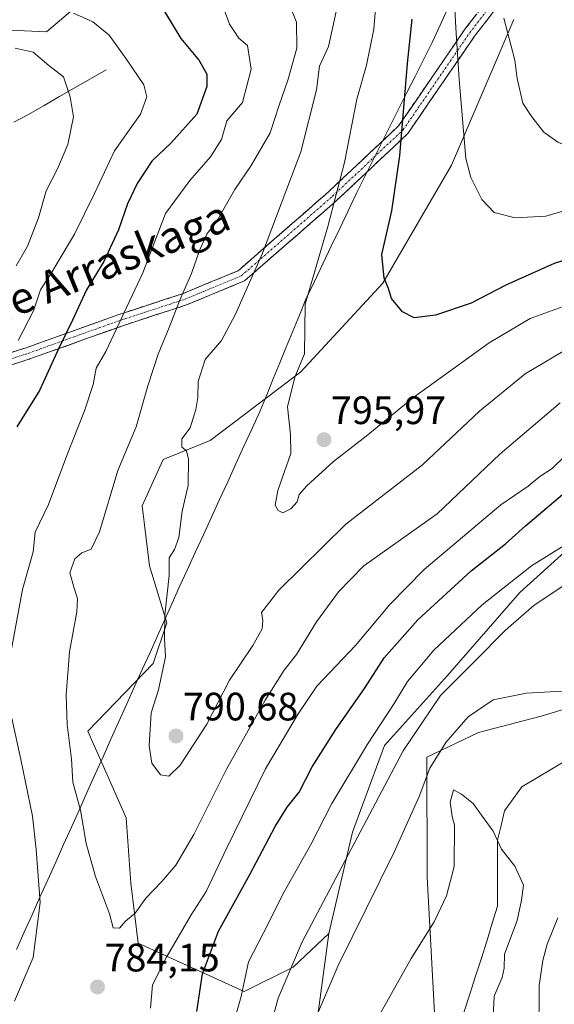
# Model space of a CAD drawing. Units: metres. Extents: x 654938 to 658404, y 4741742 to 4744133.
# Drawn here: x 658014 to 658149, y 4742704 to 4742953 of the extents above; entities that cross this region are included whole.
import ezdxf
from ezdxf.enums import TextEntityAlignment as Align

# ---------------------------------------------------------------- set-up
doc = ezdxf.new("R2010")
doc.units = ezdxf.units.M
doc.header["$MEASUREMENT"] = 0
doc.linetypes.add('TRAZO_Y_PUNTO', pattern=[1, 0.5, -0.25, 0, -0.25])
doc.linetypes.add('TRAZOSX2', pattern=[1.5, 1, -0.5])
for name, color, linetype, lineweight in [('Arbolado forestal CxS', 92, 'Continuous', 0), ('Camino', 19, 'TRAZOSX2', 0), ('Camino Cxs', 19, 'Continuous', 0), ('Camino eje', 19, 'TRAZO_Y_PUNTO', 0), ('Carátula', 7, 'Continuous', 5), ('Corriente natural lineal', 142, 'Continuous', 13), ('Curva de nivel maestra', 36, 'Continuous', 30), ('Curva de nivel normal', 36, 'Continuous', 0), ('Entidad de ámbito territorial', 19, 'Continuous', 0), ('Entidad de ámbito territorial CxS', 92, 'Continuous', 0), ('Pastizal CxS', 92, 'Continuous', 0), ('Punto de cota en terreno', 7, 'Continuous', 0), ('Rótulo de punto de cota en terreno', 19, 'Continuous', 0), ('Texto cartográfico', 19, 'Continuous', 0)]:
    doc.layers.add(name, color=color, linetype=linetype, lineweight=lineweight)
doc.styles.add('Arial', font='txt', dxfattribs={"height": 0.2})

# ---------------------------------------------------------------- blocks, each defined once
blk = doc.blocks.new('*U178')
at = {"layer": 'Curva de nivel normal', "color": 36, "linetype": 'Continuous', "lineweight": 0}
blk.add_polyline3d([(658133.26, 4742697.21, 755), (658133.73, 4742705.98, 755), (658135.72, 4742710.66, 755), (658136.28, 4742713.02, 755), (658136.3, 4742716.6, 755), (658139.5, 4742725.04, 755), (658140.65, 4742730.2, 755), (658141.12, 4742734.01, 755), (658138.9, 4742738.8, 755), (658135.57, 4742743.12, 755), (658133.46, 4742747.67, 755), (658130.47, 4742751.68, 755), (658128.44, 4742754.65, 755), (658125.46, 4742757, 755), (658123.42, 4742758.1, 755), (658122.56, 4742755.02, 755), (658123.06, 4742751.42, 755), (658123.65, 4742749.2, 755), (658123.56, 4742738.72, 755), (658121.67, 4742731.33, 755), (658118.54, 4742724.78, 755), (658112.76, 4742715.44, 755), (658103.57, 4742699.11, 755)], dxfattribs=at)
blk = doc.blocks.new('*U181')
at = {"layer": 'Curva de nivel normal', "color": 36, "linetype": 'Continuous', "lineweight": 0}
blk.add_polyline3d([(658136.13, 4742953.33, 810), (658138.98, 4742942.68, 810), (658139.54, 4742938.04, 810), (658140.96, 4742931.81, 810), (658143.26, 4742928.39, 810), (658146.29, 4742924.48, 810), (658149.78, 4742921.96, 810), (658152.92, 4742920.62, 810), (658155.16, 4742919.35, 810), (658157.13, 4742919.24, 810), (658161.12, 4742921.22, 810), (658171.35, 4742927.04, 810), (658183.12, 4742934.19, 810), (658204.08, 4742954.45, 810)], dxfattribs=at)
blk = doc.blocks.new('*U193')
at = {"layer": 'Curva de nivel normal', "color": 36, "linetype": 'Continuous', "lineweight": 0}
blk.add_polyline3d([(658152.12, 4742880.7, 795), (658142.79, 4742877.31, 795), (658132.45, 4742871.18, 795), (658113.41, 4742857.44, 795), (658101.31, 4742847.6, 795), (658093.08, 4742841.16, 795), (658086.32, 4742835.02, 795), (658084.43, 4742832.82, 795), (658083.86, 4742831, 795), (658082.29, 4742829.16, 795), (658080.29, 4742828.23, 795), (658079.12, 4742828.74, 795), (658078.32, 4742830.14, 795), (658078.96, 4742833.8, 795), (658082.32, 4742843.16, 795), (658082.22, 4742848, 795), (658081.43, 4742855, 795), (658083.26, 4742862.5, 795), (658085.73, 4742868.42, 795), (658085.89, 4742881, 795), (658091.66, 4742900.61, 795), (658095.82, 4742916.77, 795), (658098.97, 4742932.78, 795), (658101.42, 4742941.38, 795), (658103.27, 4742950.51, 795), (658104.28, 4742962.84, 795)], dxfattribs=at)
blk = doc.blocks.new('*U212')
at = {"layer": 'Curva de nivel normal', "color": 36, "linetype": 'Continuous', "lineweight": 0}
blk.add_polyline3d([(658123.28, 4742965.16, 805), (658123.98, 4742950.83, 805), (658124.83, 4742937.81, 805), (658126.59, 4742917.85, 805), (658127.83, 4742913.02, 805), (658130.58, 4742907.45, 805), (658133.69, 4742904.19, 805), (658139.05, 4742902.77, 805), (658146.78, 4742903.2, 805), (658154.51, 4742905.51, 805), (658164.22, 4742909.51, 805), (658170.79, 4742911.86, 805), (658175.45, 4742914.52, 805), (658180.52, 4742917.27, 805), (658183.95, 4742921, 805), (658189.3, 4742926, 805), (658199.87, 4742936.66, 805), (658215, 4742954.05, 805)], dxfattribs=at)
blk = doc.blocks.new('*U216')
at = {"layer": 'Curva de nivel normal', "color": 36, "linetype": 'Continuous', "lineweight": 0}
blk.add_polyline3d([(658094.19, 4742956.9, 790), (658092.91, 4742951.09, 790), (658091.8, 4742946.13, 790), (658089.55, 4742941.2, 790), (658088.8, 4742935.2, 790), (658084.8, 4742919.47, 790), (658075.09, 4742893.87, 790), (658068.33, 4742878.42, 790), (658064.77, 4742871.82, 790), (658060.65, 4742867, 790), (658058.84, 4742861.45, 790), (658058.79, 4742857.33, 790), (658058.28, 4742854.35, 790), (658056.82, 4742849.73, 790), (658054.72, 4742846.92, 790), (658054.75, 4742844.79, 790), (658055.88, 4742843.88, 790), (658056.42, 4742841.76, 790), (658056.31, 4742835.07, 790), (658054.8, 4742828.6, 790), (658053.93, 4742821.98, 790), (658052.9, 4742818.93, 790), (658051.49, 4742816.81, 790), (658051.55, 4742812.31, 790), (658050.41, 4742802.34, 790), (658050.31, 4742796.37, 790), (658050.59, 4742791.79, 790), (658048.81, 4742783.46, 790), (658047, 4742777.62, 790), (658046.47, 4742769.29, 790), (658047.17, 4742764.87, 790), (658049.36, 4742761.91, 790), (658051.46, 4742761.58, 790), (658054.28, 4742764.33, 790), (658061.02, 4742774.76, 790), (658066.74, 4742785.86, 790), (658072.72, 4742794.6, 790), (658075.02, 4742798.87, 790), (658075.21, 4742801.03, 790), (658074.84, 4742803, 790), (658079.29, 4742808.67, 790), (658096.21, 4742825.33, 790), (658115.59, 4742840.36, 790), (658130.04, 4742853.87, 790), (658141.56, 4742863.38, 790), (658153.75, 4742870.61, 790)], dxfattribs=at)
blk = doc.blocks.new('*U242')
at = {"layer": 'Curva de nivel normal', "color": 36, "linetype": 'Continuous', "lineweight": 0}
blk.add_polyline3d([(658080.66, 4742959.88, 785), (658083.75, 4742952.31, 785), (658083.79, 4742945.68, 785), (658081.63, 4742937.88, 785), (658079.22, 4742931.09, 785), (658077.02, 4742924.33, 785), (658072.22, 4742916, 785), (658068.09, 4742910, 785), (658063.73, 4742902.33, 785), (658061.06, 4742898.64, 785), (658059.16, 4742894.54, 785), (658057.17, 4742888.76, 785), (658054.12, 4742881.85, 785), (658051.53, 4742875.05, 785), (658048.74, 4742868.36, 785), (658046.15, 4742860.32, 785), (658043.14, 4742849.91, 785), (658038.57, 4742838.91, 785), (658033.88, 4742823.38, 785), (658031.78, 4742819.03, 785), (658029.39, 4742818.07, 785), (658027.69, 4742816.52, 785), (658026.41, 4742812.99, 785), (658027.46, 4742809.13, 785), (658028.35, 4742806.53, 785), (658028.18, 4742803.15, 785), (658026.29, 4742793, 785), (658025.5, 4742782.17, 785), (658025.72, 4742774.67, 785), (658026.78, 4742765.92, 785), (658027.19, 4742760.07, 785), (658029.06, 4742752.95, 785), (658030.53, 4742744.54, 785), (658032.89, 4742736.24, 785), (658036.44, 4742726.78, 785), (658037.38, 4742723.23, 785), (658038.93, 4742723.14, 785), (658040.5, 4742724.87, 785), (658042.96, 4742726.93, 785), (658045.59, 4742730.75, 785), (658049.69, 4742734.9, 785), (658053.22, 4742739.08, 785), (658057.72, 4742746.82, 785), (658066.01, 4742763.33, 785), (658075.8, 4742780.79, 785), (658080.61, 4742788.36, 785), (658083.76, 4742792.33, 785), (658088.82, 4742800.64, 785), (658094.36, 4742808.21, 785), (658100.76, 4742814.78, 785), (658119.28, 4742827.93, 785), (658135.11, 4742843.04, 785), (658150.41, 4742856.05, 785)], dxfattribs=at)
blk = doc.blocks.new('*U253')
at = {"layer": 'Curva de nivel maestra', "color": 36, "linetype": 'Continuous', "lineweight": 30}
blk.add_polyline3d([(658227.1, 4742955.95, 800), (658224.68, 4742951.78, 800), (658220.91, 4742944.16, 800), (658215.4, 4742937.96, 800), (658203.3, 4742925.47, 800), (658191.5, 4742914.46, 800), (658185.1, 4742909.51, 800), (658179.32, 4742904.85, 800), (658170.92, 4742899.51, 800), (658160.79, 4742895.01, 800), (658148.86, 4742891.26, 800), (658136.64, 4742885.78, 800), (658127.87, 4742881.21, 800), (658118.86, 4742878.21, 800), (658113.51, 4742877.48, 800), (658110.5, 4742879.04, 800), (658107.72, 4742882.44, 800), (658106.96, 4742884.96, 800), (658105.88, 4742887.55, 800), (658105.28, 4742893.52, 800), (658107.83, 4742904.55, 800), (658109.86, 4742918.46, 800), (658111.76, 4742941.85, 800), (658112.94, 4742953.04, 800)], dxfattribs=at)
blk = doc.blocks.new('5PATER')
at = {"layer": 'Carátula', "linetype": 'Continuous', "lineweight": 5}
h = blk.add_hatch(color=250, dxfattribs=at)
edge = h.paths.add_edge_path()
edge.add_ellipse((0, 0.01), major_axis=(-1.33, -1.34), ratio=0.999422, start_angle=0, end_angle=360)

msp = doc.modelspace()

# ---------------------------------------------------------------- linework, layer by layer
at = {"layer": 'Arbolado forestal CxS', "color": 92, "linetype": 'Continuous', "lineweight": 0}
for points in [[(658372.81, 4742976.1, 785.35), (658358.33, 4742985.06, 790.01), (658349.89, 4742985.87, 791.04), (658343.85, 4742986.44, 791.56), (658334.5, 4742984.26, 791.47), (658318.83, 4742978.6, 790.63), (658297.09, 4742965.1, 787.05), (658288, 4742962.3, 788.72), (658266.63, 4742939.54, 783.61), (658250.77, 4742918.85, 777.95), (658235.87, 4742901.84, 776.73), (658228.05, 4742890.02, 774.08), (658200.3, 4742869.83, 776.22), (658187.69, 4742863.52, 778.02), (658181.38, 4742852.16, 774.43), (658174.23, 4742838.84, 769.78), (658140.18, 4742808.07, 765.24), (658121.89, 4742787.06, 763.69), (658106.02, 4742769.32, 765.47), (658097.92, 4742747.41, 763.96), (658091.87, 4742721.76, 760.82)], [(657985.4, 4742958.77, 769.96), (657992.04, 4742950.75, 765.22), (657994.39, 4742951.04, 765.29), (658020.48, 4742949.89, 766.4), (658050.23, 4742975.13, 780.87)], [(658050.23, 4742975.13, 780.87), (658020.48, 4742949.89, 766.4), (657994.39, 4742951.04, 765.29), (657992.04, 4742950.75, 765.22), (657985.4, 4742958.77, 769.96)], [(657985.4, 4742958.77, 769.96), (657992.04, 4742950.75, 765.22), (657994.39, 4742951.04, 765.29), (658020.48, 4742949.89, 766.4), (658050.23, 4742975.13, 780.87)], [(657985.4, 4742958.77, 769.96), (657992.04, 4742950.75, 765.22), (657994.39, 4742951.04, 765.29), (658020.48, 4742949.89, 766.4), (658050.23, 4742975.13, 780.87)], [(658138.71, 4742952.94, 811.61), (658122.9, 4742916.13, 804.58), (658105.57, 4742886.26, 800), (658084.78, 4742863.89, 795.82), (658061.91, 4742846.52, 791.29), (658050.02, 4742841.64, 789.33), (658044.73, 4742830, 787.87), (658046.55, 4742814.81, 789.38), (658050.89, 4742800.35, 790.75), (658047.45, 4742790.06, 790.07), (658030.93, 4742772.93, 787.3), (658040.62, 4742751.03, 788.25), (658041.85, 4742734.55, 785.19), (658043.68, 4742719.36, 781.72), (658070.46, 4742707.11, 767.88), (658082.87, 4742713.31, 762.73), (658091.87, 4742721.76, 760.82), (658087.88, 4742691.74, 757.19)], [(658174.23, 4742838.84, 769.78), (658140.18, 4742808.07, 765.24), (658121.89, 4742787.06, 763.69), (658106.02, 4742769.32, 765.47), (658097.92, 4742747.41, 763.96), (658091.87, 4742721.76, 760.82), (658082.87, 4742713.31, 762.73), (658070.46, 4742707.11, 767.88), (658070.46, 4742707.11, 767.88), (658043.68, 4742719.36, 781.72), (658041.85, 4742734.55, 785.19), (658040.62, 4742751.03, 788.25), (658030.93, 4742772.93, 787.3), (658047.45, 4742790.06, 790.07), (658050.89, 4742800.35, 790.75), (658046.55, 4742814.81, 789.38), (658044.73, 4742830, 787.87), (658050.02, 4742841.64, 789.33), (658061.91, 4742846.52, 791.29), (658084.78, 4742863.89, 795.82), (658105.57, 4742886.26, 800), (658122.9, 4742916.13, 804.58), (658138.71, 4742952.94, 811.61)], [(658138.71, 4742952.94, 811.61), (658122.9, 4742916.13, 804.58), (658105.57, 4742886.26, 800), (658084.78, 4742863.89, 795.82), (658061.91, 4742846.52, 791.29), (658050.02, 4742841.64, 789.33), (658044.73, 4742830, 787.87), (658046.55, 4742814.81, 789.38), (658050.89, 4742800.35, 790.75), (658047.45, 4742790.06, 790.07), (658030.93, 4742772.93, 787.3), (658040.62, 4742751.03, 788.25), (658041.85, 4742734.55, 785.19), (658043.68, 4742719.36, 781.72), (658070.46, 4742707.11, 767.88), (658082.87, 4742713.31, 762.73), (658091.87, 4742721.76, 760.82)], [(658138.71, 4742952.94, 811.61), (658122.9, 4742916.13, 804.58), (658105.57, 4742886.26, 800), (658084.78, 4742863.89, 795.82), (658061.91, 4742846.52, 791.29), (658050.02, 4742841.64, 789.33), (658044.73, 4742830, 787.87), (658046.55, 4742814.81, 789.38), (658050.89, 4742800.35, 790.75), (658047.45, 4742790.06, 790.07), (658030.93, 4742772.93, 787.3), (658040.62, 4742751.03, 788.25), (658041.85, 4742734.55, 785.19), (658043.68, 4742719.36, 781.72), (658070.46, 4742707.11, 767.88), (658082.87, 4742713.31, 762.73), (658091.87, 4742721.76, 760.82)], [(658172.64, 4742788.92, 758.66), (658161.48, 4742781.6, 758.2), (658145.62, 4742776.77, 757.12), (658129.76, 4742772.63, 757.24), (658116.66, 4742766.42, 758.77), (658116.76, 4742736.02, 755.73), (658118.76, 4742698.6, 750.94), (658113.07, 4742680.59, 749.68), (658107.08, 4742657.57, 747.24), (658104.94, 4742635.38, 747.49), (658115.51, 4742596.14, 745.6), (658137.36, 4742554.13, 741.65), (658122.78, 4742536.02, 749.64)], [(658118.76, 4742698.6, 750.94), (658116.76, 4742736.02, 755.73), (658116.66, 4742766.42, 758.77), (658129.76, 4742772.63, 757.24), (658145.62, 4742776.77, 757.12), (658161.48, 4742781.6, 758.2), (658172.64, 4742788.92, 758.66), (658190.21, 4742776.43, 769.96), (658197.78, 4742766.33, 773.05), (658192.73, 4742753.71, 774.89), (658178.86, 4742738.56, 771.46), (658192.73, 4742729.73, 780.44), (658211.66, 4742725.94, 787.53), (658231.84, 4742724.68, 795.24), (658246.97, 4742727.2, 798.88), (658270.94, 4742732.25, 807.2), (658306.26, 4742723.42, 820.67), (658327.04, 4742743.11, 826.09), (658328.94, 4742744.9, 826.63), (658346.6, 4742736.07, 835.65), (658359.22, 4742756.26, 835.32), (658376.88, 4742751.21, 842.56), (658382.32, 4742750.79, 845.69), (658386.19, 4742582.8, 812.38)], [(658091.87, 4742721.76, 760.82), (658087.88, 4742691.74, 757.19), (658090.68, 4742670.18, 753.75), (658093.21, 4742633.6, 751.19), (658091.95, 4742602.07, 752.25), (658075.55, 4742599.55, 761.32), (658057.89, 4742594.5, 770.4), (658043.57, 4742581.58, 775.08), (658026.35, 4742564.23, 783.1), (658016.26, 4742549.09, 789.96), (658027.61, 4742542.78, 786.97), (658048.54, 4742551.1, 777.42), (658081.85, 4742555.4, 765.83), (658086.22, 4742580.45, 755.61), (658099.14, 4742574.56, 751.9), (658117.06, 4742553.61, 746.34), (658122.78, 4742536.02, 749.64)]]:
    msp.add_polyline3d(points, dxfattribs=at)
at = {"layer": 'Camino', "color": 19, "linetype": 'TRAZOSX2', "lineweight": 0}
for points in [[(658143.97, 4742973.34), (658126.31, 4742950.49), (658109.56, 4742926.07), (658091.83, 4742909.39), (658068.96, 4742889.43), (658054.88, 4742883.6), (658038.8, 4742878.35), (658015.33, 4742869.95), (657993.59, 4742862.94)], [(657994.59, 4742860.11), (658016.3, 4742867.11), (658039.77, 4742875.52), (658055.92, 4742880.78), (658070.56, 4742886.85), (658093.85, 4742907.17), (658111.85, 4742924.11), (658128.73, 4742948.72), (658146.8, 4742972.1)]]:
    msp.add_lwpolyline(points, dxfattribs=at)
at = {"layer": 'Camino Cxs', "color": 19, "linetype": 'Continuous', "lineweight": 0}
for points in [[(658134.75, 4742956.51, 809.56), (658131.74, 4742952.62, 808.1), (658128.73, 4742948.72, 806.6), (658125.92, 4742944.62, 805.43), (658123.1, 4742940.52, 804.2), (658120.29, 4742936.42, 803.11), (658117.48, 4742932.31, 802.47), (658114.66, 4742928.21, 801.5), (658111.85, 4742924.11, 800.37), (658108.25, 4742920.72, 799.05), (658104.65, 4742917.33, 797.98), (658101.05, 4742913.95, 797.14), (658097.45, 4742910.56, 795.95), (658093.85, 4742907.17, 794.91), (658090.52, 4742904.27, 794.03), (658087.2, 4742901.36, 793.51), (658083.87, 4742898.46, 792.95), (658080.54, 4742895.56, 792.34), (658077.21, 4742892.66, 791.06), (658073.89, 4742889.75, 790.12), (658070.56, 4742886.85, 789.43), (658066.9, 4742885.33, 788.68), (658063.24, 4742883.82, 787.69), (658059.58, 4742882.3, 786.62), (658055.92, 4742880.78, 785.71), (658051.88, 4742879.47, 784.65), (658047.85, 4742878.15, 783.21), (658043.81, 4742876.84, 781.93), (658039.77, 4742875.52, 780.46), (658035.08, 4742873.84, 779.05), (658030.38, 4742872.16, 777.69), (658025.69, 4742870.47, 775.57), (658020.99, 4742868.79, 773.64), (658016.3, 4742867.11, 772.28), (658011.96, 4742865.71, 771.08)], [(658010.98, 4742868.55, 769.51), (658015.33, 4742869.95, 771.1), (658020.02, 4742871.63, 772.72), (658024.72, 4742873.31, 774.46), (658029.41, 4742874.99, 776.43), (658034.11, 4742876.67, 777.97), (658038.8, 4742878.35, 779.75), (658042.82, 4742879.66, 781.2), (658046.84, 4742880.98, 782.34), (658050.86, 4742882.29, 783.75), (658054.88, 4742883.6, 784.88), (658058.4, 4742885.06, 785.79), (658061.92, 4742886.52, 786.8), (658065.44, 4742887.97, 787.75), (658068.96, 4742889.43, 788.57), (658072.23, 4742892.28, 789.13), (658075.49, 4742895.13, 789.89), (658078.76, 4742897.98, 790.83), (658082.03, 4742900.84, 791.72), (658085.3, 4742903.69, 792.38), (658088.56, 4742906.54, 793.24), (658091.83, 4742909.39, 794.08), (658095.38, 4742912.73, 795.07), (658098.92, 4742916.06, 796.23), (658102.47, 4742919.4, 797.21), (658106.01, 4742922.73, 798.06), (658109.56, 4742926.07, 799.41), (658112.35, 4742930.14, 800.46), (658115.14, 4742934.21, 801.58), (658117.94, 4742938.28, 802.31), (658120.73, 4742942.35, 803.47), (658123.52, 4742946.42, 804.47), (658126.31, 4742950.49, 805.76), (658129.25, 4742954.3, 807.2)]]:
    msp.add_polyline3d(points, dxfattribs=at)
at = {"layer": 'Camino eje', "color": 19, "linetype": 'TRAZO_Y_PUNTO', "lineweight": 0}
msp.add_lwpolyline([(657994.09, 4742861.53), (658015.82, 4742868.53), (658027.55, 4742872.74), (658039.29, 4742876.94), (658047.33, 4742879.56), (658055.4, 4742882.19), (658062.44, 4742885.11), (658069.76, 4742888.14), (658081.41, 4742898.3), (658092.84, 4742908.28), (658101.71, 4742916.62), (658110.71, 4742925.09), (658127.52, 4742949.61), (658145.39, 4742972.72)], dxfattribs=at)
at = {"layer": 'Corriente natural lineal', "color": 142, "linetype": 'Continuous', "lineweight": 13}
for points in [[(658035.55, 4742940.25, 768.14), (658031.63, 4742937.99, 766.81), (658027.71, 4742935.73, 765.35), (658023.79, 4742933.46, 764.01), (658019.87, 4742931.2, 762.68), (658015.95, 4742928.94, 761.34), (658012.21, 4742926.97, 760.2)], [(658152.61, 4742765.95, 758.31), (658148.66, 4742763.6, 759.08), (658144.7, 4742761.26, 758.44), (658140.75, 4742758.91, 757.44), (658138.55, 4742755.86, 756.87), (658136.35, 4742752.8, 756.2), (658135.47, 4742749.1, 755.56), (658134.59, 4742745.39, 755.05), (658134.58, 4742741.22, 754.46), (658134.56, 4742737.05, 753.86), (658134.55, 4742732.88, 753.56), (658134.53, 4742728.71, 752.97), (658133.24, 4742724.43, 752.17), (658131.95, 4742720.14, 752.36), (658130.48, 4742715.57, 752.99), (658129.01, 4742711, 752.67), (658127.53, 4742706.42, 751.25), (658126.06, 4742701.85, 750.38)]]:
    msp.add_polyline3d(points, dxfattribs=at)
at = {"layer": 'Curva de nivel maestra', "color": 36, "linetype": 'Continuous', "lineweight": 30}
for points in [[(658050.32, 4742955, 775), (658054.47, 4742948.16, 775), (658059.14, 4742942.62, 775), (658061.04, 4742939.16, 775), (658061.03, 4742936, 775), (658058.52, 4742929, 775), (658052.05, 4742921.78, 775), (658047.16, 4742917.14, 775), (658043.4, 4742911.47, 775), (658040.95, 4742906.38, 775), (658038.74, 4742899.79, 775), (658034.98, 4742891.72, 775), (658030.59, 4742884.61, 775), (658027.1, 4742876.91, 775), (658023.6, 4742869.84, 775), (658018.72, 4742859.14, 775), (658013, 4742849.9, 775)], [(658058.51, 4742702.04, 775), (658059.96, 4742711.56, 775), (658064.02, 4742722.34, 775), (658071.94, 4742736.68, 775), (658078.32, 4742748.88, 775), (658081.36, 4742753.72, 775), (658084.42, 4742757.51, 775), (658087.71, 4742763.94, 775), (658093.66, 4742773.4, 775), (658101.06, 4742784, 775), (658105.92, 4742791.53, 775), (658114.44, 4742801.12, 775), (658127.86, 4742813.53, 775), (658136.58, 4742820.33, 775), (658141.67, 4742824.92, 775), (658153.18, 4742834.7, 775)]]:
    msp.add_polyline3d(points, dxfattribs=at)
at = {"layer": 'Curva de nivel normal', "color": 36, "linetype": 'Continuous', "lineweight": 0}
for points in [[(658011.14, 4742791.04, 780), (658014.42, 4742808.84, 780), (658017.11, 4742818.33, 780), (658017.6, 4742823.33, 780), (658021.02, 4742830.33, 780), (658025.66, 4742842.67, 780), (658030.13, 4742854, 780), (658032.26, 4742860.67, 780), (658033.06, 4742864.76, 780), (658035.52, 4742869.03, 780), (658044.88, 4742888.91, 780), (658050.6, 4742903.91, 780), (658056.72, 4742912.22, 780), (658061.98, 4742918.22, 780), (658064.74, 4742922.63, 780), (658066.1, 4742927.33, 780), (658070.09, 4742932, 780), (658072.27, 4742940.39, 780), (658071.29, 4742946.36, 780), (658069.11, 4742948.24, 780), (658066.76, 4742951.8, 780), (658063.92, 4742959.75, 780)], [(658027.35, 4742954.53, 770), (658032.21, 4742952.38, 770), (658036.32, 4742949.02, 770), (658040.6, 4742943, 770), (658045.12, 4742936.48, 770), (658045.86, 4742933.45, 770), (658044.23, 4742929.04, 770), (658037.66, 4742919.77, 770), (658032.66, 4742908.96, 770), (658027.59, 4742898.71, 770), (658021.84, 4742889.1, 770), (658018.98, 4742884.59, 770), (658017.23, 4742879.25, 770), (658013.35, 4742871.81, 770)], [(658012.53, 4742945.75, 765), (658017.16, 4742944.72, 765), (658021.08, 4742941.3, 765), (658024.79, 4742938.45, 765), (658026.5, 4742933.37, 765), (658027.34, 4742928.33, 765), (658025.87, 4742921.33, 765), (658023.24, 4742915.16, 765), (658020.4, 4742909.66, 765), (658018.43, 4742902.83, 765), (658015.68, 4742895.67, 765), (658012.83, 4742890.67, 765)], [(658151.72, 4742842.67, 780), (658148.39, 4742839.42, 780), (658145.3, 4742837.36, 780), (658142.32, 4742834.94, 780), (658135.42, 4742830.2, 780), (658115.98, 4742813.82, 780), (658107.3, 4742805, 780), (658098.66, 4742794.67, 780), (658088.9, 4742784.35, 780), (658084.17, 4742777.34, 780), (658075.9, 4742763.46, 780), (658066.09, 4742743.46, 780), (658060.84, 4742732.45, 780), (658057.11, 4742726.55, 780), (658050.86, 4742715.82, 780), (658047.28, 4742708.77, 780), (658046.77, 4742702.87, 780)], [(658067.49, 4742697.92, 770), (658069.73, 4742705.85, 770), (658071.57, 4742714.59, 770), (658075.28, 4742721.76, 770), (658080.59, 4742732.3, 770), (658087.23, 4742744.17, 770), (658092.7, 4742754.67, 770), (658101.66, 4742769.67, 770), (658108.42, 4742779.98, 770), (658111.81, 4742785.51, 770), (658118.45, 4742793.49, 770), (658130.7, 4742804.95, 770), (658143.12, 4742814.75, 770), (658155.92, 4742822.67, 770)], [(658076.84, 4742697.1, 765), (658079.12, 4742705.45, 765), (658085.13, 4742719.71, 765), (658110.71, 4742768.02, 765), (658120.1, 4742782.02, 765), (658128.89, 4742790.73, 765), (658136.56, 4742798.54, 765), (658143.8, 4742804.84, 765), (658153.35, 4742811.17, 765)], [(658152.45, 4742783.18, 760), (658141.87, 4742782.58, 760), (658133.45, 4742780.9, 760), (658127.12, 4742776.63, 760), (658121.45, 4742770.14, 760), (658117.45, 4742763.64, 760), (658114.72, 4742756.45, 760), (658108.4, 4742742.33, 760), (658094.27, 4742713.67, 760), (658088.26, 4742699.67, 760)], [(658012.4, 4742704.67, 780), (658017.16, 4742715.74, 780), (658018.87, 4742729.62, 780), (658017.85, 4742743.07, 780), (658016.94, 4742751.44, 780), (658014.03, 4742765.77, 780), (658011.7, 4742776.28, 780)], [(658144.98, 4742695.67, 760), (658145.09, 4742708.67, 760), (658146, 4742715, 760), (658147.08, 4742719.05, 760), (658149.8, 4742725.74, 760)]]:
    msp.add_polyline3d(points, dxfattribs=at)
at = {"layer": 'Entidad de ámbito territorial', "color": 19, "linetype": 'Continuous', "lineweight": 0}
msp.add_polyline3d([(658122.05, 4742955.97, 803.89), (658120.03, 4742951.56, 802.98), (658118.01, 4742947.15, 802.44), (658115.89, 4742942.94, 801.63), (658113.78, 4742938.73, 800.79), (658111.66, 4742934.52, 800.2), (658109.54, 4742930.31, 799.35), (658107.42, 4742926.1, 798.6), (658105.3, 4742921.89, 797.9), (658103.19, 4742917.68, 797.53), (658101.07, 4742913.47, 797.19), (658098.93, 4742909.01, 796.74), (658096.8, 4742904.55, 796.28), (658094.66, 4742900.09, 795.93), (658092.52, 4742895.62, 795.57), (658090.38, 4742891.16, 795.34), (658088.25, 4742886.7, 795.2), (658086.11, 4742882.24, 794.77), (658084.46, 4742878.2, 794.32), (658082.8, 4742874.17, 793.99), (658081.15, 4742870.13, 793.86), (658079.49, 4742866.09, 793.82), (658077.84, 4742862.05, 793.71), (658076.18, 4742858.02, 793.54), (658074.53, 4742853.98, 793.44), (658072.48, 4742849.5, 793.4), (658070.42, 4742845.02, 792.83), (658068.37, 4742840.55, 792.15), (658066.32, 4742836.07, 791.67), (658064.26, 4742831.59, 791.49), (658062.21, 4742827.11, 791.56), (658060.16, 4742822.64, 791.29), (658058.1, 4742818.16, 790.82), (658056.05, 4742813.68, 790.54), (658054.17, 4742809.52, 790.48), (658052.3, 4742805.36, 790.22), (658050.42, 4742801.21, 789.98), (658048.54, 4742797.05, 789.59), (658046.67, 4742792.89, 789.24), (658044.79, 4742788.73, 788.96), (658042.79, 4742784.28, 788.87), (658040.79, 4742779.84, 788.68), (658038.8, 4742775.39, 788.47), (658036.8, 4742770.95, 788.08), (658034.8, 4742766.5, 787.4), (658032.8, 4742762.05, 786.61), (658030.81, 4742757.61, 785.76), (658028.81, 4742753.16, 784.83), (658026.81, 4742748.72, 783.79), (658024.82, 4742744.27, 782.77), (658022.82, 4742739.83, 781.76), (658020.82, 4742735.38, 780.67), (658018.84, 4742730.97, 779.73), (658016.86, 4742726.55, 779.09), (658014.87, 4742722.14, 778.55), (658012.89, 4742717.72, 778.08)], dxfattribs=at)
msp.add_polyline3d([(658122.05, 4742955.97, 803.89), (658120.03, 4742951.56, 802.98), (658118.01, 4742947.15, 802.44), (658115.89, 4742942.94, 801.63), (658113.78, 4742938.73, 800.79), (658111.66, 4742934.52, 800.2), (658109.54, 4742930.31, 799.35), (658107.42, 4742926.1, 798.6), (658105.3, 4742921.89, 797.9), (658103.19, 4742917.68, 797.53), (658101.07, 4742913.47, 797.19), (658098.93, 4742909.01, 796.74), (658096.8, 4742904.55, 796.28), (658094.66, 4742900.09, 795.93), (658092.52, 4742895.62, 795.57), (658090.38, 4742891.16, 795.34), (658088.25, 4742886.7, 795.2), (658086.11, 4742882.24, 794.77), (658084.46, 4742878.2, 794.32), (658082.8, 4742874.17, 793.99), (658081.15, 4742870.13, 793.86), (658079.49, 4742866.09, 793.82), (658077.84, 4742862.05, 793.71), (658076.18, 4742858.02, 793.54), (658074.53, 4742853.98, 793.44), (658072.48, 4742849.5, 793.4), (658070.42, 4742845.02, 792.83), (658068.37, 4742840.55, 792.15), (658066.32, 4742836.07, 791.67), (658064.26, 4742831.59, 791.49), (658062.21, 4742827.11, 791.56), (658060.16, 4742822.64, 791.29), (658058.1, 4742818.16, 790.82), (658056.05, 4742813.68, 790.54), (658054.17, 4742809.52, 790.48), (658052.3, 4742805.36, 790.22), (658050.42, 4742801.21, 789.98), (658048.54, 4742797.05, 789.59), (658046.67, 4742792.89, 789.24), (658044.79, 4742788.73, 788.96), (658042.79, 4742784.28, 788.87), (658040.79, 4742779.84, 788.68), (658038.8, 4742775.39, 788.47), (658036.8, 4742770.95, 788.08), (658034.8, 4742766.5, 787.4), (658032.8, 4742762.05, 786.61), (658030.81, 4742757.61, 785.76), (658028.81, 4742753.16, 784.83), (658026.81, 4742748.72, 783.79), (658024.82, 4742744.27, 782.77), (658022.82, 4742739.83, 781.76), (658020.82, 4742735.38, 780.67), (658018.84, 4742730.97, 779.73), (658016.86, 4742726.55, 779.09), (658014.87, 4742722.14, 778.55), (658012.89, 4742717.72, 778.08)], dxfattribs=at)
at = {"layer": 'Entidad de ámbito territorial CxS', "color": 92, "linetype": 'Continuous', "lineweight": 0}
for points in [[(658012.89, 4742717.72, 778.08), (658014.87, 4742722.14, 778.55), (658016.86, 4742726.55, 779.09), (658018.84, 4742730.97, 779.73), (658020.82, 4742735.38, 780.67), (658022.82, 4742739.83, 781.76), (658024.82, 4742744.27, 782.77), (658026.81, 4742748.72, 783.79), (658028.81, 4742753.16, 784.83), (658030.81, 4742757.61, 785.76), (658032.8, 4742762.05, 786.61), (658034.8, 4742766.5, 787.4), (658036.8, 4742770.95, 788.08), (658038.8, 4742775.39, 788.47), (658040.79, 4742779.84, 788.68), (658042.79, 4742784.28, 788.87), (658044.79, 4742788.73, 788.96), (658046.67, 4742792.89, 789.24), (658048.54, 4742797.05, 789.59), (658050.42, 4742801.21, 789.98), (658052.3, 4742805.36, 790.22), (658054.17, 4742809.52, 790.48), (658056.05, 4742813.68, 790.54), (658058.1, 4742818.16, 790.82), (658060.16, 4742822.64, 791.29), (658062.21, 4742827.11, 791.56), (658064.26, 4742831.59, 791.49), (658066.32, 4742836.07, 791.67), (658068.37, 4742840.55, 792.15), (658070.42, 4742845.02, 792.83), (658072.48, 4742849.5, 793.4), (658074.53, 4742853.98, 793.44), (658076.18, 4742858.02, 793.54), (658077.84, 4742862.05, 793.71), (658079.49, 4742866.09, 793.82), (658081.15, 4742870.13, 793.86), (658082.8, 4742874.17, 793.99), (658084.46, 4742878.2, 794.32), (658086.11, 4742882.24, 794.77), (658088.25, 4742886.7, 795.2), (658090.38, 4742891.16, 795.34), (658092.52, 4742895.62, 795.57), (658094.66, 4742900.09, 795.93), (658096.8, 4742904.55, 796.28), (658098.93, 4742909.01, 796.74), (658101.07, 4742913.47, 797.19), (658103.19, 4742917.68, 797.53), (658105.3, 4742921.89, 797.9), (658107.42, 4742926.1, 798.6), (658109.54, 4742930.31, 799.35), (658111.66, 4742934.52, 800.2), (658113.78, 4742938.73, 800.79), (658115.89, 4742942.94, 801.63), (658118.01, 4742947.15, 802.44), (658120.03, 4742951.56, 802.98), (658122.05, 4742955.97, 803.89)], [(658122.05, 4742955.97, 803.89), (658120.03, 4742951.56, 802.98), (658118.01, 4742947.15, 802.44), (658115.89, 4742942.94, 801.63), (658113.78, 4742938.73, 800.79), (658111.66, 4742934.52, 800.2), (658109.54, 4742930.31, 799.35), (658107.42, 4742926.1, 798.6), (658105.3, 4742921.89, 797.9), (658103.19, 4742917.68, 797.53), (658101.07, 4742913.47, 797.19), (658098.93, 4742909.01, 796.74), (658096.8, 4742904.55, 796.28), (658094.66, 4742900.09, 795.93), (658092.52, 4742895.62, 795.57), (658090.38, 4742891.16, 795.34), (658088.25, 4742886.7, 795.2), (658086.11, 4742882.24, 794.77), (658084.46, 4742878.2, 794.32), (658082.8, 4742874.17, 793.99), (658081.15, 4742870.13, 793.86), (658079.49, 4742866.09, 793.82), (658077.84, 4742862.05, 793.71), (658076.18, 4742858.02, 793.54), (658074.53, 4742853.98, 793.44), (658072.48, 4742849.5, 793.4), (658070.42, 4742845.02, 792.83), (658068.37, 4742840.55, 792.15), (658066.32, 4742836.07, 791.67), (658064.26, 4742831.59, 791.49), (658062.21, 4742827.11, 791.56), (658060.16, 4742822.64, 791.29), (658058.1, 4742818.16, 790.82), (658056.05, 4742813.68, 790.54), (658054.17, 4742809.52, 790.48), (658052.3, 4742805.36, 790.22), (658050.42, 4742801.21, 789.98), (658048.54, 4742797.05, 789.59), (658046.67, 4742792.89, 789.24), (658044.79, 4742788.73, 788.96), (658042.79, 4742784.28, 788.87), (658040.79, 4742779.84, 788.68), (658038.8, 4742775.39, 788.47), (658036.8, 4742770.95, 788.08), (658034.8, 4742766.5, 787.4), (658032.8, 4742762.05, 786.61), (658030.81, 4742757.61, 785.76), (658028.81, 4742753.16, 784.83), (658026.81, 4742748.72, 783.79), (658024.82, 4742744.27, 782.77), (658022.82, 4742739.83, 781.76), (658020.82, 4742735.38, 780.67), (658018.84, 4742730.97, 779.73), (658016.86, 4742726.55, 779.09), (658014.87, 4742722.14, 778.55), (658012.89, 4742717.72, 778.08)]]:
    msp.add_polyline3d(points, dxfattribs=at)
at = {"layer": 'Pastizal CxS', "color": 92, "linetype": 'Continuous', "lineweight": 0}
for points in [[(658372.81, 4742976.1, 785.35), (658358.33, 4742985.06, 790.01), (658349.89, 4742985.87, 791.04), (658343.85, 4742986.44, 791.56), (658334.5, 4742984.26, 791.47), (658318.83, 4742978.6, 790.63), (658297.09, 4742965.1, 787.05), (658288, 4742962.3, 788.72), (658266.63, 4742939.54, 783.61), (658250.77, 4742918.85, 777.95), (658235.87, 4742901.84, 776.73), (658228.05, 4742890.02, 774.08), (658200.3, 4742869.83, 776.22), (658187.69, 4742863.52, 778.02), (658181.38, 4742852.16, 774.43), (658174.23, 4742838.84, 769.78), (658140.18, 4742808.07, 765.24), (658121.89, 4742787.06, 763.69), (658106.02, 4742769.32, 765.47), (658097.92, 4742747.41, 763.96), (658091.87, 4742721.76, 760.82)], [(658365.22, 4742965.75, 782.99), (658347.13, 4742951.67, 782.21), (658320.14, 4742945.56, 778.68), (658303.74, 4742944.29, 776.38), (658287.34, 4742937.98, 777.49), (658279.77, 4742919.05, 774.02), (658273.47, 4742896.33, 770.68), (658261.07, 4742890.05, 769.97), (658244.36, 4742877.99, 769.09), (658228.05, 4742859.73, 766.31), (658214.18, 4742843.32, 763.76), (658199.04, 4742818.08, 761.51), (658172.64, 4742788.92, 758.66), (658161.48, 4742781.6, 758.2), (658145.62, 4742776.77, 757.12), (658129.76, 4742772.63, 757.24), (658116.66, 4742766.42, 758.77), (658116.76, 4742736.02, 755.73), (658118.76, 4742698.6, 750.94)], [(658016.26, 4742549.09, 789.96), (658026.35, 4742564.23, 783.1), (658043.57, 4742581.58, 775.08), (658057.89, 4742594.5, 770.4), (658075.55, 4742599.55, 761.32), (658091.95, 4742602.07, 752.25), (658093.21, 4742633.6, 751.19), (658090.68, 4742670.18, 753.75), (658087.88, 4742691.74, 757.19), (658091.87, 4742721.76, 760.82), (658097.92, 4742747.41, 763.96), (658106.02, 4742769.32, 765.47), (658121.89, 4742787.06, 763.69), (658140.18, 4742808.07, 765.24), (658174.23, 4742838.84, 769.78), (658181.38, 4742852.16, 774.43), (658187.69, 4742863.52, 778.02), (658200.3, 4742869.83, 776.22), (658228.05, 4742890.02, 774.08), (658235.87, 4742901.84, 776.73), (658250.77, 4742918.85, 777.95), (658266.63, 4742939.54, 783.61), (658288, 4742962.3, 788.72)], [(658172.64, 4742788.92, 758.66), (658161.48, 4742781.6, 758.2), (658145.62, 4742776.77, 757.12), (658129.76, 4742772.63, 757.24), (658116.66, 4742766.42, 758.77), (658116.76, 4742736.02, 755.73), (658118.76, 4742698.6, 750.94), (658113.07, 4742680.59, 749.68), (658107.08, 4742657.57, 747.24), (658104.94, 4742635.38, 747.49), (658115.51, 4742596.14, 745.6), (658137.36, 4742554.13, 741.65), (658122.78, 4742536.02, 749.64)], [(658091.87, 4742721.76, 760.82), (658087.88, 4742691.74, 757.19), (658090.68, 4742670.18, 753.75), (658093.21, 4742633.6, 751.19), (658091.95, 4742602.07, 752.25), (658075.55, 4742599.55, 761.32), (658057.89, 4742594.5, 770.4), (658043.57, 4742581.58, 775.08), (658026.35, 4742564.23, 783.1), (658016.26, 4742549.09, 789.96), (658027.61, 4742542.78, 786.97), (658048.54, 4742551.1, 777.42), (658081.85, 4742555.4, 765.83), (658086.22, 4742580.45, 755.61), (658099.14, 4742574.56, 751.9), (658117.06, 4742553.61, 746.34), (658122.78, 4742536.02, 749.64)]]:
    msp.add_polyline3d(points, dxfattribs=at)

# ---------------------------------------------------------------- block references
at = {"layer": 'Curva de nivel maestra', "color": 36, "linetype": 'Continuous', "lineweight": 30}
msp.add_blockref('*U253', (0, 0), dxfattribs=at)
at = {"layer": 'Curva de nivel normal', "color": 36, "linetype": 'Continuous', "lineweight": 0}
for name in ['*U212', '*U181', '*U242', '*U216', '*U193', '*U178']:
    msp.add_blockref(name, (0, 0), dxfattribs=at)
at = {"layer": 'Punto de cota en terreno', "linetype": 'Continuous', "lineweight": 0}
for p in [(658090.67, 4742846.69, 795.97), (658053.25, 4742771.74, 790.68), (658033.4, 4742708.25, 784.15)]:
    msp.add_blockref('5PATER', p, dxfattribs=at)

# ---------------------------------------------------------------- texts
at = {"layer": 'Rótulo de punto de cota en terreno', "color": 19, "linetype": 'Continuous', "lineweight": 0, "style": 'Arial'}
for s, p in [('795,97', (658092.43, 4742848.45)), ('790,68', (658055.01, 4742773.5)), ('784,15', (658035.16, 4742710.01))]:
    msp.add_text(s, height=7, dxfattribs=at).set_placement(p, align=Align.BOTTOM_LEFT)
at = {"layer": 'Texto cartográfico', "color": 19, "linetype": 'Continuous', "lineweight": 0, "style": 'Arial'}
msp.add_text('Camino de Arraskaga', height=8, rotation=22.2355, dxfattribs=at).set_placement((658016.2, 4742883.46), align=Align.MIDDLE_CENTER)

doc.saveas('drawing.dxf')
